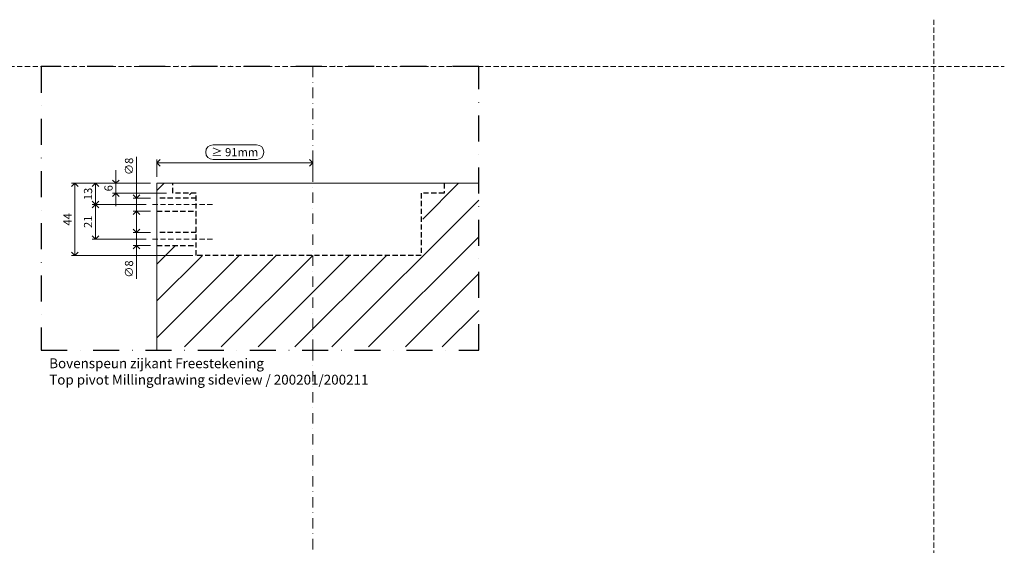
# Model space of a CAD drawing. Units: millimetres. Extents: x 15386 to 33303, y 283 to 1566.
# Drawn here: x 16030 to 16631, y 1245 to 1566 of the extents above; entities that cross this region are included whole.
import ezdxf

# ---------------------------------------------------------------- set-up
doc = ezdxf.new("R2010")
doc.units = ezdxf.units.MM
doc.header["$LTSCALE"] = 0.25
doc.header["$PDMODE"] = 35
doc.header["$PDSIZE"] = -10
doc.linetypes.add('DASHDOTX2', pattern=[50.8, 25.4, -12.7, 0, -12.7])
doc.linetypes.add('DASHED', pattern=[19.05, 12.7, -6.35])
doc.layers.get('0').update_dxf_attribs({"lineweight": 20})
doc.layers.get('Defpoints').update_dxf_attribs({"color": 3})
for name, color, linetype, lineweight in [('dunne lijn', 7, 'Continuous', 15), ('dunne lijn @ 2', 7, 'Continuous', 15), ('FJ hulplijnen', 252, 'Continuous', 20), ('FJ maatvoering', 250, 'Continuous', 18), ('FJ maatvoering @ 2', 250, 'Continuous', 18), ('FJ sparingen', 251, 'Continuous', 20)]:
    doc.layers.add(name, color=color, linetype=linetype, lineweight=lineweight)
doc.layers.add('FJ defpoints', color=2, linetype='DASHDOTX2', plot=False)
doc.styles.add('BTS--_HC04_Algemeen$0$BTS--_isocp', font='isocp.shx')
doc.styles.get("Standard").update_dxf_attribs({"font": 'txt', "height": 2.5})
doc.dimstyles.new('Copy of FritsJurgens', dxfattribs={"dimscale": 15, "dimtxt": 2.5, "dimasz": 2, "dimexe": 1, "dimexo": 2, "dimgap": 1, "dimtad": 1, "dimdec": 1, "dimzin": 12, "dimdsep": 46, "dimtxsty": 'Standard', "dimblk": 'OPEN90', "dimcen": -1, "dimclrd": 256, "dimclre": 8, "dimclrt": 7, "dimadec": 1, "dimazin": 3, "dimtfac": 0.5, "dimtdec": 1, "dimtix": 1, "dimtmove": 0, "dimatfit": 3, "dimldrblk": 'OPEN30', "dimfxl": 3, "dimtvp": 78.125, "dimtolj": 1, "dimtzin": 13, "dimlwd": -1, "dimlwe": -1, "dimarcsym": 0})
doc.dimstyles.new('FritsJurgens (diameter)', dxfattribs={"dimscale": 15, "dimtxt": 2.5, "dimasz": 2, "dimexe": 1, "dimexo": 2, "dimgap": 1, "dimtad": 1, "dimdec": 1, "dimzin": 12, "dimdsep": 46, "dimtxsty": 'Standard', "dimblk": 'OPEN90', "dimcen": -1, "dimclrd": 256, "dimclre": 8, "dimclrt": 7, "dimadec": 1, "dimazin": 3, "dimtfac": 0.5, "dimtdec": 1, "dimtix": 1, "dimtmove": 0, "dimatfit": 3, "dimldrblk": 'OPEN30', "dimfxl": 3, "dimtvp": 78.125, "dimtfill": 1, "dimtolj": 1, "dimtzin": 13, "dimlwd": -1, "dimlwe": -1, "dimarcsym": 0})

# ---------------------------------------------------------------- blocks, each defined once
blk = doc.blocks.new('_Open90')
at = {"color": 0, "linetype": 'ByBlock', "lineweight": -2}
for p, q in [((0, 0), (-1, 0)), ((-0.5, 0.5), (0, 0)), ((0, 0), (-0.5, -0.5))]:
    blk.add_line(p, q, dxfattribs=at)
blk = doc.blocks.new('*D198')
at = {"layer": 'Defpoints', "color": 0, "ltscale": 0.5}
for p in [(16209.09, 1478.29), (16114.09, 1465.79), (16209.09, 1465.79)]:
    blk.add_point(p, dxfattribs=at)
at = {"layer": 'FJ maatvoering', "ltscale": 0.5}
for p, q in [((16174.82, 1489.29), (16148.36, 1489.29)), ((16118.09, 1478.29), (16205.09, 1478.29)), ((16148.36, 1480.29), (16174.82, 1480.29))]:
    blk.add_line(p, q, dxfattribs=at)
at = {"layer": 'FJ maatvoering', "color": 8, "ltscale": 0.5}
for p, q in [((16114.09, 1469.79), (16114.09, 1480.29)), ((16209.09, 1469.79), (16209.09, 1480.29))]:
    blk.add_line(p, q, dxfattribs=at)
at = {"layer": 'FJ maatvoering', "linetype": 'Continuous', "ltscale": 0.5}
for centre, start, end in [((16148.36, 1484.79), 90, 270), ((16174.82, 1484.79), 270, 90)]:
    blk.add_arc(centre, 4.5, start, end, dxfattribs=at)
at = {"layer": 'FJ maatvoering', "ltscale": 0.5, "xscale": 4, "yscale": 4, "zscale": 4, "rotation": 180}
blk.add_blockref('_Open90', (16114.09, 1478.29), dxfattribs=at)
at = {"layer": 'FJ maatvoering', "ltscale": 0.5, "xscale": 4, "yscale": 4, "zscale": 4}
blk.add_blockref('_Open90', (16209.09, 1478.29), dxfattribs=at)
at = {"layer": 'FJ maatvoering', "color": 7, "ltscale": 0.5, "insert": (16161.59, 1484.79), "char_height": 5, "attachment_point": 5}
blk.add_mtext('\\A1;{\\fArial|b0|i0|c0|p34;≥ }91mm', dxfattribs=at)
blk = doc.blocks.new('_Open30')
at = {"color": 0, "linetype": 'ByBlock', "lineweight": -2}
for p, q in [((-1, 0.27), (0, 0)), ((0, 0), (-1, -0.27)), ((0, 0), (-1, 0))]:
    blk.add_line(p, q, dxfattribs=at)
blk = doc.blocks.new('*D107')
at = {"layer": 'Defpoints', "color": 0}
for p in [(16114.09, 1456.79), (16101.59, 1448.79), (16114.09, 1448.79)]:
    blk.add_point(p, dxfattribs=at)
at = {"layer": 'FJ maatvoering'}
for p, q in [((16101.59, 1460.79), (16101.59, 1482.04)), ((16101.59, 1448.79), (16101.59, 1456.79)), ((16101.59, 1444.79), (16101.59, 1440.79))]:
    blk.add_line(p, q, dxfattribs=at)
at = {"layer": 'FJ maatvoering', "color": 8}
for p, q in [((16110.09, 1456.79), (16099.59, 1456.79)), ((16110.09, 1448.79), (16099.59, 1448.79))]:
    blk.add_line(p, q, dxfattribs=at)
at = {"layer": 'FJ maatvoering', "xscale": 4, "yscale": 4, "zscale": 4}
for p, rotation in [((16101.59, 1456.79), 270), ((16101.59, 1448.79), 90)]:
    blk.add_blockref('_Open90', p, dxfattribs=dict(at, rotation=rotation))
at = {"layer": 'FJ maatvoering', "color": 7, "insert": (16097.09, 1476.11), "char_height": 5, "attachment_point": 5, "rotation": 90, "bg_fill": 3, "box_fill_scale": 1.1, "bg_fill_color": 256, "bg_fill_true_color": 13158600, "bg_fill_transparency": 10608056}
blk.add_mtext('\\A1;∅8', dxfattribs=at)
blk = doc.blocks.new('*D106')
at = {"layer": 'Defpoints', "color": 0}
for p in [(16114.09, 1435.79), (16101.59, 1427.79), (16114.09, 1427.79)]:
    blk.add_point(p, dxfattribs=at)
at = {"layer": 'FJ maatvoering'}
for p, q in [((16101.59, 1439.79), (16101.59, 1443.79)), ((16101.59, 1435.79), (16101.59, 1427.79)), ((16101.59, 1423.79), (16101.59, 1407.54))]:
    blk.add_line(p, q, dxfattribs=at)
at = {"layer": 'FJ maatvoering', "color": 8}
for p, q in [((16110.09, 1435.79), (16099.59, 1435.79)), ((16110.09, 1427.79), (16099.59, 1427.79))]:
    blk.add_line(p, q, dxfattribs=at)
at = {"layer": 'FJ maatvoering', "xscale": 4, "yscale": 4, "zscale": 4}
for p, rotation in [((16101.59, 1435.79), 270), ((16101.59, 1427.79), 90)]:
    blk.add_blockref('_Open90', p, dxfattribs=dict(at, rotation=rotation))
at = {"layer": 'FJ maatvoering', "color": 7, "insert": (16097.09, 1413.47), "char_height": 5, "attachment_point": 5, "rotation": 90, "bg_fill": 3, "box_fill_scale": 1.1, "bg_fill_color": 256, "bg_fill_true_color": 13158600, "bg_fill_transparency": 0}
blk.add_mtext('\\A1;∅8', dxfattribs=at)
blk = doc.blocks.new('*D105')
at = {"layer": 'Defpoints', "color": 0}
for p in [(16114.09, 1465.79), (16089.09, 1459.79), (16123.89, 1459.79)]:
    blk.add_point(p, dxfattribs=at)
at = {"layer": 'FJ maatvoering'}
for p, q in [((16089.09, 1469.79), (16089.09, 1473.79)), ((16089.09, 1465.79), (16089.09, 1459.79)), ((16089.09, 1455.79), (16089.09, 1451.79))]:
    blk.add_line(p, q, dxfattribs=at)
at = {"layer": 'FJ maatvoering', "color": 8}
for p, q in [((16110.09, 1465.79), (16087.09, 1465.79)), ((16119.89, 1459.79), (16087.09, 1459.79))]:
    blk.add_line(p, q, dxfattribs=at)
at = {"layer": 'FJ maatvoering', "xscale": 4, "yscale": 4, "zscale": 4}
for p, rotation in [((16089.09, 1465.79), 270), ((16089.09, 1459.79), 90)]:
    blk.add_blockref('_Open90', p, dxfattribs=dict(at, rotation=rotation))
at = {"layer": 'FJ maatvoering', "color": 7, "insert": (16084.59, 1462.79), "char_height": 5, "attachment_point": 5, "rotation": 90}
blk.add_mtext('\\A1;6', dxfattribs=at)
blk = doc.blocks.new('*D104')
at = {"layer": 'Defpoints', "color": 0}
for p in [(16114.09, 1465.79), (16076.59, 1452.79), (16111.49, 1452.79)]:
    blk.add_point(p, dxfattribs=at)
at = {"layer": 'FJ maatvoering', "color": 8}
for p, q in [((16110.09, 1465.79), (16074.59, 1465.79)), ((16107.49, 1452.79), (16074.59, 1452.79))]:
    blk.add_line(p, q, dxfattribs=at)
at = {"layer": 'FJ maatvoering'}
blk.add_line((16076.59, 1461.79), (16076.59, 1456.79), dxfattribs=at)
at = {"layer": 'FJ maatvoering', "xscale": 4, "yscale": 4, "zscale": 4}
for p, rotation in [((16076.59, 1465.79), 90), ((16076.59, 1452.79), 270)]:
    blk.add_blockref('_Open90', p, dxfattribs=dict(at, rotation=rotation))
at = {"layer": 'FJ maatvoering', "color": 7, "insert": (16072.09, 1459.29), "char_height": 5, "attachment_point": 5, "rotation": 90}
blk.add_mtext('\\A1;13', dxfattribs=at)
blk = doc.blocks.new('*D103')
at = {"layer": 'Defpoints', "color": 0}
for p in [(16111.49, 1452.79), (16076.59, 1431.79), (16111.49, 1431.79)]:
    blk.add_point(p, dxfattribs=at)
at = {"layer": 'FJ maatvoering', "color": 8}
for p, q in [((16107.49, 1452.79), (16074.59, 1452.79)), ((16107.49, 1431.79), (16074.59, 1431.79))]:
    blk.add_line(p, q, dxfattribs=at)
at = {"layer": 'FJ maatvoering'}
blk.add_line((16076.59, 1448.79), (16076.59, 1435.79), dxfattribs=at)
at = {"layer": 'FJ maatvoering', "xscale": 4, "yscale": 4, "zscale": 4}
for p, rotation in [((16076.59, 1452.79), 90), ((16076.59, 1431.79), 270)]:
    blk.add_blockref('_Open90', p, dxfattribs=dict(at, rotation=rotation))
at = {"layer": 'FJ maatvoering', "color": 7, "insert": (16072.09, 1442.29), "char_height": 5, "attachment_point": 5, "rotation": 90}
blk.add_mtext('\\A1;21', dxfattribs=at)
blk = doc.blocks.new('*D102')
at = {"layer": 'Defpoints', "color": 0}
for p in [(16064.09, 1465.79), (16114.09, 1465.79), (16140.09, 1421.79)]:
    blk.add_point(p, dxfattribs=at)
at = {"layer": 'FJ maatvoering', "color": 8}
for p, q in [((16110.09, 1465.79), (16062.09, 1465.79)), ((16136.09, 1421.79), (16062.09, 1421.79))]:
    blk.add_line(p, q, dxfattribs=at)
at = {"layer": 'FJ maatvoering'}
blk.add_line((16064.09, 1425.79), (16064.09, 1461.79), dxfattribs=at)
at = {"layer": 'FJ maatvoering', "xscale": 4, "yscale": 4, "zscale": 4}
for p, rotation in [((16064.09, 1465.79), 90), ((16064.09, 1421.79), 270)]:
    blk.add_blockref('_Open90', p, dxfattribs=dict(at, rotation=rotation))
at = {"layer": 'FJ maatvoering', "color": 7, "insert": (16059.59, 1443.79), "char_height": 5, "attachment_point": 5, "rotation": 90}
blk.add_mtext('\\A1;44', dxfattribs=at)

msp = doc.modelspace()

# ---------------------------------------------------------------- hatches: boundary and pattern name
at = {"layer": 'FJ hulplijnen', "lineweight": 9}
h = msp.add_hatch(dxfattribs=at)
h.set_pattern_fill('ANSI31', color=256, scale=5, style=0)
h.set_pattern_definition([(45, (10011.36, 679.464), (-11.22532, 11.22532), [])])
h.paths.add_polyline_path([(16123.892, 1459.79), (16123.892, 1465.79), (16114.092, 1465.79), (16114.092, 1458.79), (16138.092, 1458.79), (16138.092, 1459.79)])
h.paths.add_polyline_path([(16275.235, 1421.79), (16209.092, 1421.79), (16209.092, 1365.965), (16310.313, 1365.965), (16310.313, 1465.79), (16289.292, 1465.79), (16289.292, 1461.79), (16276.235, 1461.79), (16276.235, 1423.79), (16275.235, 1423.79)])
h.paths.add_polyline_path([(16138.092, 1427.79), (16114.092, 1427.79), (16114.092, 1365.965), (16209.092, 1365.965), (16209.092, 1421.79), (16138.092, 1421.79)])

# ---------------------------------------------------------------- linework, layer by layer
at = {"layer": 'Defpoints', "linetype": 'DASHED', "lineweight": 9}
for p, q in [((16587.942, 1565.624), (16587.942, 319.589)), ((15385.886, 1536.96), (16630.861, 1536.96))]:
    msp.add_line(p, q, dxfattribs=at)
at = {"layer": 'FJ defpoints', "linetype": 'DASHDOTX2', "ltscale": 2.5}
msp.add_lwpolyline([(16310.313, 1363.965), (16310.313, 1536.96), (16043.427, 1536.96), (16043.427, 1363.965)], close=True, dxfattribs=at)
at = {"layer": 'FJ hulplijnen', "linetype": 'DASHDOTX2'}
for points in [[(16209.092, 1536.96), (16209.092, 1363.965)], [(16209.092, 1536.96), (16209.092, 1363.965)], [(16209.092, 1363.965), (16209.092, 1163.578)]]:
    msp.add_lwpolyline(points, dxfattribs=at)
at = {"layer": 'FJ hulplijnen', "linetype": 'DASHED'}
for points in [[(16111.492, 1452.79), (16149.275, 1452.79)], [(16111.492, 1431.79), (16149.275, 1431.79)]]:
    msp.add_lwpolyline(points, dxfattribs=at)
at = {"layer": 'FJ sparingen', "linetype": 'DASHED', "lineweight": 25}
msp.add_lwpolyline([(16289.292, 1465.79), (16289.292, 1459.79), (16275.235, 1459.79), (16275.235, 1421.79), (16138.092, 1421.79), (16138.092, 1459.79), (16123.892, 1459.79), (16123.892, 1465.79)], dxfattribs=at)

# ---------------------------------------------------------------- texts
at = {"layer": 'dunne lijn @ 2', "insert": (16048.427, 1358.965), "char_height": 6, "attachment_point": 1, "style": 'BTS--_HC04_Algemeen$0$BTS--_isocp'}
msp.add_mtext_dynamic_manual_height_columns('Bovenspeun zijkant Freestekening\\PTop pivot Millingdrawing sideview / 200201/200211', width=263.54796, gutter_width=50, heights=[0], dxfattribs=at)

# ---------------------------------------------------------------- dimensions: what is measured, and where the dimension line sits
at = {"layer": 'FJ maatvoering @ 2', "ltscale": 0.5}
dim = msp.add_linear_dim(base=(16209.092, 1478.29), p1=(16114.092, 1465.79), p2=(16209.092, 1465.79), text='{\\fArial|b0|i0|c0|p34;≥ }91mm', dimstyle='Copy of FritsJurgens', override={"dimscale": 2, "dimtix": 1, "dimtofl": 1, "dimtmove": 0, "dimatfit": 3}, dxfattribs=at)
dim.commit()
dim.dimension.update_dxf_attribs({"geometry": '*D198', "text_midpoint": (16161.592, 1484.79)})

# ---------------------------------------------------------------- next in the draw order: dimensions: what is measured, and where the dimension line sits
at = {"layer": 'FJ maatvoering @ 2'}
dim = msp.add_linear_dim(base=(16101.592, 1448.79), p1=(16114.092, 1456.79), p2=(16114.092, 1448.79), angle=90, dimstyle='FritsJurgens (diameter)', override={"dimscale": 2, "dimpost": '∅<>', "dimtix": 1, "dimtofl": 1, "dimtmove": 0, "dimatfit": 3}, dxfattribs=at)
dim.commit()
dim.dimension.update_dxf_attribs({"geometry": '*D107', "text_midpoint": (16101.592, 1476.107), "dimtype": 128})

# ---------------------------------------------------------------- next in the draw order: linework, layer by layer
at = {"layer": 'FJ sparingen', "linetype": 'DASHED', "lineweight": 25}
for points in [[(16138.092, 1456.79), (16114.092, 1456.79)], [(16114.092, 1448.79), (16138.092, 1448.79)]]:
    msp.add_lwpolyline(points, dxfattribs=at)

# ---------------------------------------------------------------- next in the draw order: dimensions: what is measured, and where the dimension line sits
at = {"layer": 'FJ maatvoering @ 2'}
for base, p2, picture, middle in [((16089.092, 1459.79), (16123.892, 1459.79), '*D105', (16084.592, 1462.79)), ((16076.592, 1452.79), (16111.492, 1452.79), '*D104', (16072.092, 1459.29))]:
    dim = msp.add_linear_dim(base=base, p1=(16114.092, 1465.79), p2=p2, angle=90, dimstyle='Copy of FritsJurgens', override={"dimscale": 2, "dimtix": 1, "dimtofl": 1, "dimtmove": 0, "dimatfit": 3}, dxfattribs=at)
    dim.commit()
    dim.dimension.update_dxf_attribs({"geometry": picture, "text_midpoint": middle})
dim = msp.add_linear_dim(base=(16101.592, 1427.79), p1=(16114.092, 1435.79), p2=(16114.092, 1427.79), angle=90, dimstyle='FritsJurgens (diameter)', override={"dimscale": 2, "dimpost": '∅<>', "dimtix": 1, "dimtofl": 1, "dimtmove": 0, "dimatfit": 3}, dxfattribs=at)
dim.commit()
dim.dimension.update_dxf_attribs({"geometry": '*D106', "text_midpoint": (16101.592, 1413.473), "dimtype": 128})

# ---------------------------------------------------------------- next in the draw order: linework, layer by layer
at = {"layer": 'dunne lijn', "color": 155, "lineweight": 18}
msp.add_lwpolyline([(16310.313, 1465.79), (16154.092, 1465.79), (16114.092, 1465.79), (16114.092, 1363.965)], dxfattribs=at)
at = {"layer": 'FJ sparingen', "linetype": 'DASHED', "lineweight": 25}
for points in [[(16138.092, 1435.79), (16114.092, 1435.79)], [(16114.092, 1427.79), (16138.092, 1427.79)]]:
    msp.add_lwpolyline(points, dxfattribs=at)

# ---------------------------------------------------------------- next in the draw order: dimensions: what is measured, and where the dimension line sits
at = {"layer": 'FJ maatvoering @ 2'}
for base, p1, p2, picture, middle in [((16064.092, 1465.79), (16140.092, 1421.79), (16114.092, 1465.79), '*D102', (16059.592, 1443.79)), ((16076.592, 1431.79), (16111.492, 1452.79), (16111.492, 1431.79), '*D103', (16072.092, 1442.29))]:
    dim = msp.add_linear_dim(base=base, p1=p1, p2=p2, angle=90, dimstyle='Copy of FritsJurgens', override={"dimscale": 2, "dimtix": 1, "dimtofl": 1, "dimtmove": 0, "dimatfit": 3}, dxfattribs=at)
    dim.commit()
    dim.dimension.update_dxf_attribs({"geometry": picture, "text_midpoint": middle})

doc.saveas('drawing.dxf')
